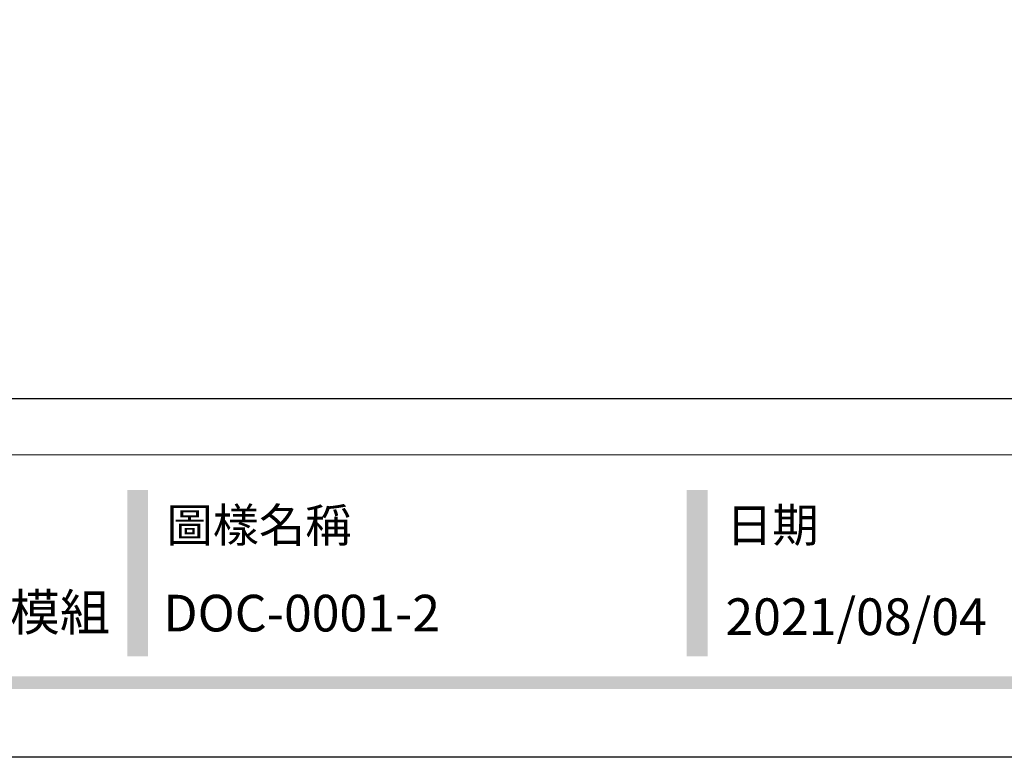
# Model space of a CAD drawing. Units: millimetres. Extents: x 4336 to 14836, y 4786 to 7756.
# Drawn here: x 7100 to 7842, y 4786 to 5341 of the extents above; entities that cross this region are included whole.
import ezdxf

# ---------------------------------------------------------------- set-up
doc = ezdxf.new("R2010")
doc.units = ezdxf.units.MM
doc.styles.add('華槶圖框文字2', font='Microsoft JhengHei.ttf', dxfattribs={"width": 1.053, "height": 1.8})

# ---------------------------------------------------------------- blocks, each defined once
blk = doc.blocks.new('10')
h = blk.add_hatch(color=256)
h.dxf.hatch_style = 1
h.paths.add_polyline_path([(-1338.75, 201.54), (-1354.5, 201.54), (-1354.5, 76.11), (-1338.75, 76.11)])
h = blk.add_hatch(color=256)
h.dxf.hatch_style = 1
h.paths.add_polyline_path([(-917.01, 201.54), (-932.77, 201.54), (-932.77, 76.11), (-917.01, 76.11)])
h = blk.add_hatch(color=256)
h.dxf.hatch_style = 1
h.paths.add_polyline_path([(-79.89, 61.02), (-4123.42, 61.02), (-4123.42, 51.54), (-79.89, 51.54)])
at = {"color": 250, "lineweight": 20}
blk.add_line((-344.67, 227.96), (-4124.74, 227.96), dxfattribs=at)
for points in [[(-4200, 2970), (0, 2970), (0, 0), (-4200, 0)], [(-4130, 2900), (-70, 2900), (-70, 270.05), (-4130, 270.05)]]:
    blk.add_lwpolyline(points, close=True)
at = {"color": 250, "char_height": 25.505, "attachment_point": 1, "style": '華槶圖框文字2'}
for s, width, insert in [('{\\W1;圖樣名稱}', 3736.4183, (-1324.81, 187.7)), ('{\\W1;日期}', 2368.7782, (-903.07, 187.7))]:
    blk.add_mtext_dynamic_manual_height_columns(s, width=width, gutter_width=9, heights=[0], dxfattribs=dict(at, insert=insert))

msp = doc.modelspace()

# ---------------------------------------------------------------- block references
msp.add_blockref('10', (8535.74, 4785.55))

# ---------------------------------------------------------------- texts
at = {"color": 250, "style": '華槶圖框文字2'}
for s, p in [('不一樣燈盤+新藝模組', (6808.25, 4881)), ('DOC-0001-2', (7208.43, 4880.39))]:
    msp.add_text(s, height=27.615, dxfattribs=at).set_placement(p)
at = {"color": 250, "insert": (7632.04, 4905.32), "char_height": 27.6424, "attachment_point": 1, "style": '華槶圖框文字2'}
msp.add_mtext_dynamic_manual_height_columns('\\A1;{\\W1;2021/08/04}', width=714.0962, gutter_width=9, heights=[0], dxfattribs=at)

doc.saveas('drawing.dxf')
